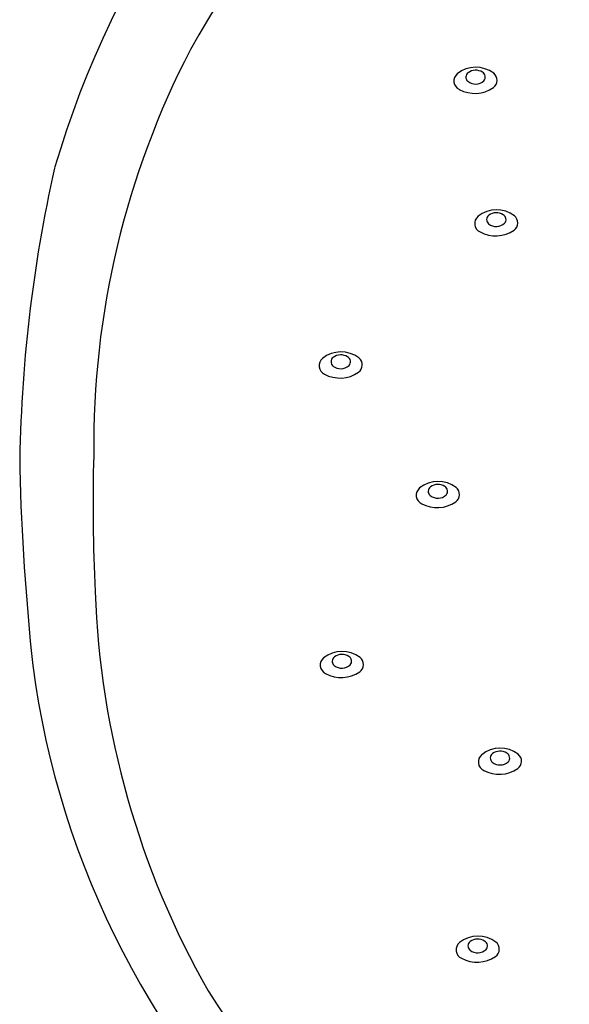
# Model space of a CAD drawing. Units: inches. Extents: x 4215.13 to 4220.89, y 144.14 to 149.09.
# Drawn here: x 4215.13 to 4216.08, y 145.27 to 146.97 of the extents above; entities that cross this region are included whole.
import ezdxf

# ---------------------------------------------------------------- set-up
doc = ezdxf.new("R2010")
doc.units = ezdxf.units.IN
doc.header["$LTSCALE"] = 0.64311
doc.header["$MEASUREMENT"] = 0
doc.layers.get('0').update_dxf_attribs({"color": 255, "linetype": 'CONTINUOUS'})

msp = doc.modelspace()

# ---------------------------------------------------------------- linework, layer by layer
for centre, radius, start, end in [((4216.8182, 146.2396), 1.6912, 126.7836, 163.7184), ((4217.0612, 146.0101), 1.8676, 122.2435, 150.8884), ((4216.7551, 146.2323), 1.4927, 152.6239, 180.6076), ((4215.9229, 146.837), 0.0511, 52.6315, 128.7517), ((4215.9226, 146.8611), 0.0218, 57.2753, 126.7957), ((4215.9013, 146.8643), 0.0162, 129.5829, 245.1589), ((4215.9152, 146.871), 0.00945, 126.4433, 230.7263), ((4215.9225, 146.8802), 0.0212, 231.0642, 312.903), ((4215.9298, 146.8711), 0.00963, 318.165, 60.9358), ((4215.9441, 146.8655), 0.0157, 306.0415, 50.8035), ((4215.9213, 146.8991), 0.0563, 241.5521, 304.6899), ((4217.6033, 146.1704), 2.469, 167.288, 179.4644), ((4215.9371, 146.6177), 0.0162, 129.5829, 245.1589), ((4215.9588, 146.5904), 0.0511, 52.6315, 128.7517), ((4215.951, 146.6244), 0.00945, 126.4433, 230.7263), ((4215.9585, 146.6145), 0.0218, 57.2753, 126.7957), ((4215.9656, 146.6245), 0.00963, 318.165, 60.9358), ((4215.9799, 146.6189), 0.0157, 306.0415, 50.8035), ((4215.9584, 146.6336), 0.0212, 231.0642, 312.903), ((4215.9571, 146.6525), 0.0563, 241.5521, 304.6899), ((4215.6899, 146.3444), 0.0511, 52.6315, 128.7517), ((4215.6896, 146.3685), 0.0218, 57.2753, 126.7957), ((4215.6967, 146.3785), 0.00963, 318.165, 60.9358), ((4215.6682, 146.3717), 0.0162, 129.5829, 245.1589), ((4215.6821, 146.3784), 0.00945, 126.4433, 230.7263), ((4215.6894, 146.3876), 0.0212, 231.0642, 312.903), ((4215.711, 146.3729), 0.0157, 306.0415, 50.8035), ((4215.6882, 146.4065), 0.0563, 241.5521, 304.6899), ((4218.2567, 146.1318), 2.9955, 178.3796, 182.8936), ((4219.5966, 146.3174), 4.4639, 181.5911, 185.9768), ((4215.8579, 146.1202), 0.0511, 52.6315, 128.7517), ((4215.8576, 146.1444), 0.0218, 57.2753, 126.7957), ((4215.8362, 146.1476), 0.0162, 129.5829, 245.1589), ((4215.8501, 146.1543), 0.00945, 126.4433, 230.7263), ((4215.8575, 146.1635), 0.0212, 231.0642, 312.903), ((4215.8647, 146.1543), 0.00963, 318.165, 60.9358), ((4215.8791, 146.1487), 0.0157, 306.0415, 50.8035), ((4215.8562, 146.1824), 0.0563, 241.5521, 304.6899), ((4216.7696, 146.0327), 1.5055, 181.9859, 209.5743), ((4215.6919, 145.8262), 0.0511, 52.6315, 128.7517), ((4215.6702, 145.8536), 0.0162, 129.5829, 245.1589), ((4215.6841, 145.8602), 0.00945, 126.4433, 230.7263), ((4215.6916, 145.8503), 0.0218, 57.2753, 126.7957), ((4215.6987, 145.8603), 0.00963, 318.165, 60.9358), ((4215.713, 145.8547), 0.0157, 306.0415, 50.8035), ((4216.6506, 146.0498), 1.5065, 187.5202, 227.1785), ((4215.6902, 145.8883), 0.0563, 241.5521, 304.6899), ((4215.6915, 145.8694), 0.0212, 231.0642, 312.903), ((4215.9651, 145.6587), 0.0511, 52.6315, 128.7517), ((4215.9435, 145.6861), 0.0162, 129.5829, 245.1589), ((4215.9574, 145.6928), 0.00945, 126.4433, 230.7263), ((4215.9648, 145.6829), 0.0218, 57.2753, 126.7957), ((4215.972, 145.6928), 0.00963, 318.165, 60.9358), ((4215.9863, 145.6872), 0.0157, 306.0415, 50.8035), ((4215.9635, 145.7209), 0.0563, 241.5521, 304.6899), ((4215.9647, 145.7019), 0.0212, 231.0642, 312.903), ((4215.9267, 145.3335), 0.0511, 52.6315, 128.7517), ((4215.9051, 145.3609), 0.0162, 129.5829, 245.1589), ((4215.9189, 145.3676), 0.00945, 126.4433, 230.7263), ((4215.9264, 145.3577), 0.0218, 57.2753, 126.7957), ((4215.9335, 145.3676), 0.00963, 318.165, 60.9358), ((4215.9479, 145.362), 0.0157, 306.0415, 50.8035), ((4215.9251, 145.3957), 0.0563, 241.5521, 304.6899), ((4215.9263, 145.3768), 0.0212, 231.0642, 312.903), ((4217.1761, 146.3733), 2.0294, 212.2726, 239.7765)]:
    msp.add_arc(centre, radius, start, end)

doc.saveas('drawing.dxf')
